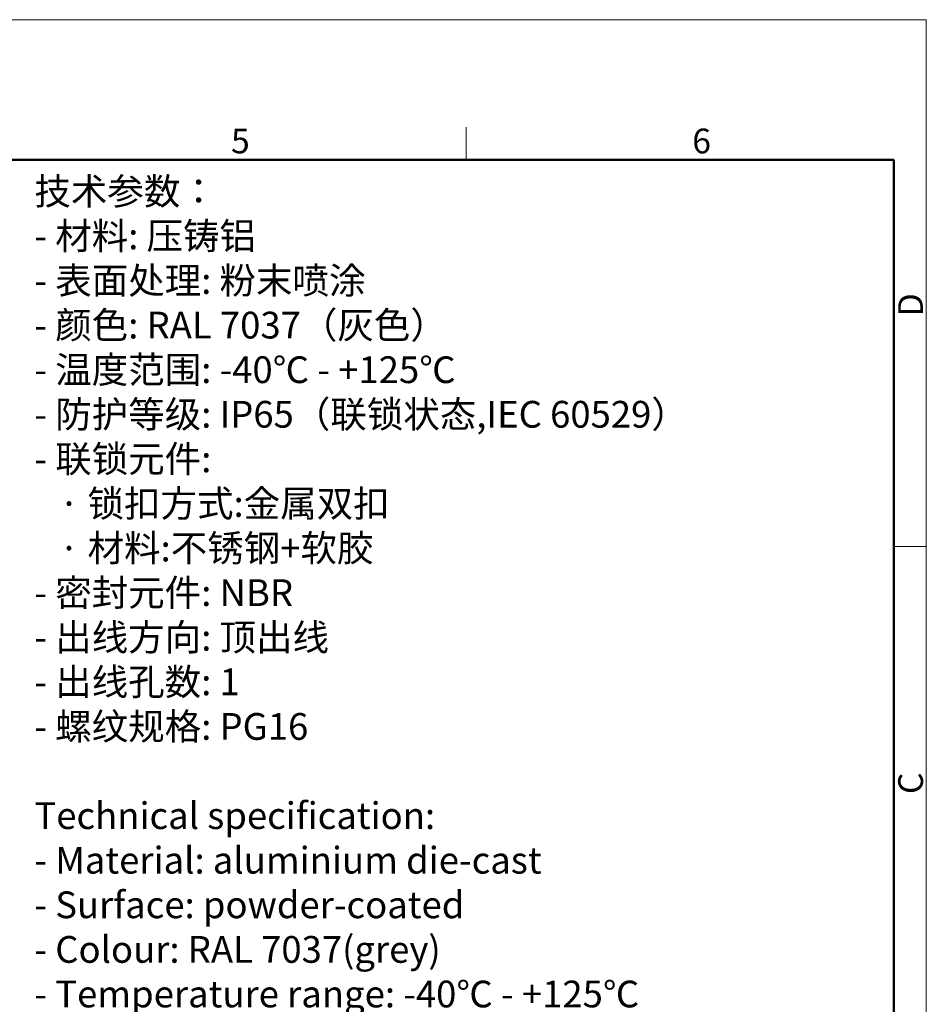
# Model space of a CAD drawing. Units: millimetres. Extents: x 1592 to 2037, y 610 to 925.
# Drawn here: x 1892 to 2037, y 767 to 925 of the extents above; entities that cross this region are included whole.
import ezdxf

# ---------------------------------------------------------------- set-up
doc = ezdxf.new("R2010")
doc.units = ezdxf.units.MM
doc.header["$LTSCALE"] = 65.395
for name, color, linetype, lineweight in [('Dim', 3, 'CONTINUOUS', 15), ('图框', 7, 'CONTINUOUS', 20), ('打标文字', 3, 'CONTINUOUS', 20)]:
    doc.layers.add(name, color=color, linetype=linetype, lineweight=lineweight)
doc.styles.add('Romans字体', font='romans.shx', dxfattribs={"width": 0.75})

# ---------------------------------------------------------------- blocks, each defined once
blk = doc.blocks.new('A4图框-NEW')
at = {"layer": '图框', "color": 1, "lineweight": 18}
for p in [(833.41, 690.53), (1130.41, 480.53)]:
    blk.add_line(p, (1130.41, 690.53), dxfattribs=at)
at = {"layer": '图框', "color": 6}
for p, q in [((1081.09, 679.03), (1081.09, 675.53)), ((1130.41, 634.07), (1126.93, 634.07))]:
    blk.add_line(p, q, dxfattribs=at)
at = {"layer": '图框', "lineweight": 50}
for p in [(836.91, 675.53), (1126.93, 484.34)]:
    blk.add_line(p, (1126.93, 675.53), dxfattribs=at)
at = {"layer": '图框', "color": 6, "char_height": 2.65, "width": 2.5579, "attachment_point": 1, "style": 'Romans字体'}
for s, insert in [('5', (1055.9, 678.86)), ('6', (1105.33, 678.86))]:
    blk.add_mtext(s, dxfattribs=dict(at, insert=insert))
at = {"layer": '图框', "color": 6, "char_height": 2.65, "width": 2.5579, "attachment_point": 1, "rotation": 90, "style": 'Romans字体'}
for s, insert in [('D', (1127.4, 658.73)), ('C', (1127.4, 607.55))]:
    blk.add_mtext(s, dxfattribs=dict(at, insert=insert))

msp = doc.modelspace()

# ---------------------------------------------------------------- block references
at = {"layer": 'Dim', "xscale": 1.5, "yscale": 1.5, "zscale": 1.5}
msp.add_blockref('A4图框-NEW', (341.69, -110.88), dxfattribs=at)

# ---------------------------------------------------------------- texts
at = {"layer": '打标文字', "color": 3, "insert": (1893.93, 899.48), "char_height": 4.3, "width": 133.5683, "attachment_point": 1, "style": 'Romans字体'}
msp.add_mtext('\\A1;\\fFangSong_GB2312|b0|i0|c134|p49;技术参数：\\P\\Fromans.shx|c134;- \\fFangSong_GB2312|b0|i0|c134|p49;材料\\Fromans.shx|c134;: \\fFangSong_GB2312|b0|i0|c134|p49;压铸铝\\P\\Fromans.shx|c134;- \\fFangSong_GB2312|b0|i0|c134|p49;表面处理\\Fromans.shx|c134;: \\fFangSong_GB2312|b0|i0|c134|p49;粉末喷涂\\P\\Fromans.shx|c134;- \\fFangSong_GB2312|b0|i0|c134|p49;颜色\\Fromans.shx|c134;: RAL 7037\\fFangSong_GB2312|b0|i0|c134|p49;（灰色）\\Fromans.shx|c134; \\P- \\fFangSong_GB2312|b0|i0|c134|p49;温度范围\\Fromans.shx|c134;: -40\\fFangSong_GB2312|b0|i0|c134|p49;℃\\Fromans.shx|c134; - +125\\fFangSong_GB2312|b0|i0|c134|p49;℃\\P\\Fromans.shx|c134;- \\fFangSong_GB2312|b0|i0|c134|p49;防护等级\\Fromans.shx|c134;: IP65\\fFangSong_GB2312|b0|i0|c134|p49;（联锁状态\\Fromans.shx|c134;,IEC 60529\\fFangSong_GB2312|b0|i0|c134|p49;）\\Fromans.shx|c134;    \\P- \\fFangSong_GB2312|b0|i0|c134|p49;联锁元件\\Fromans.shx|c134;:\\P   \\fFangSong_GB2312|b0|i0|c134|p49;·\\Fromans.shx|c134; \\fFangSong_GB2312|b0|i0|c134|p49;锁扣方式\\Fromans.shx|c134;:\\fFangSong_GB2312|b0|i0|c134|p49;金属双扣\\P\\Fromans.shx|c134;   \\fFangSong_GB2312|b0|i0|c134|p49;·\\Fromans.shx|c134; \\fFangSong_GB2312|b0|i0|c134|p49;材料\\Fromans.shx|c134;:\\fFangSong_GB2312|b0|i0|c134|p49;不锈钢\\Fromans.shx|c134;+\\fFangSong_GB2312|b0|i0|c134|p49;软胶\\P\\Fromans.shx|c134;- \\fFangSong_GB2312|b0|i0|c134|p49;密封元件\\Fromans.shx|c134;: NBR\\P- \\fFangSong_GB2312|b0|i0|c134|p49;出线方向\\Fromans.shx|c134;: \\fFangSong_GB2312|b0|i0|c134|p49;顶出线\\P\\Fromans.shx|c134;- \\fFangSong_GB2312|b0|i0|c134|p49;出线孔数\\Fromans.shx|c134;: 1\\P- \\fFangSong_GB2312|b0|i0|c134|p49;螺纹规格\\Fromans.shx|c134;: PG16\\P\\PTechnical specification:\\P- Material: aluminium die-cast\\P- Surface: powder-coated\\P- Colour: RAL 7037(grey)\\P- Temperature range: -40\\fFangSong_GB2312|b0|i0|c134|p49;℃\\Fromans.shx|c134; - +125\\fFangSong_GB2312|b0|i0|c134|p49;℃\\P\\Fromans.shx|c134;- Degree of protection: IP65\\P  (acc.to IEC 60529 for coupled connector) \\P- Locking element:\\P   \\fFangSong_GB2312|b0|i0|c134|p49;·\\Fromans.shx|c134; Locking type: double locking latch  \\P   \\fFangSong_GB2312|b0|i0|c134|p49;·\\Fromans.shx|c134; material: stainless steel+TPR\\P- Hoods/Housings sealing: NBR\\P- Cable entry: top entry\\P- No. of cable entries: 1\\P- Thread size: PG16', dxfattribs=at)

doc.saveas('drawing.dxf')
